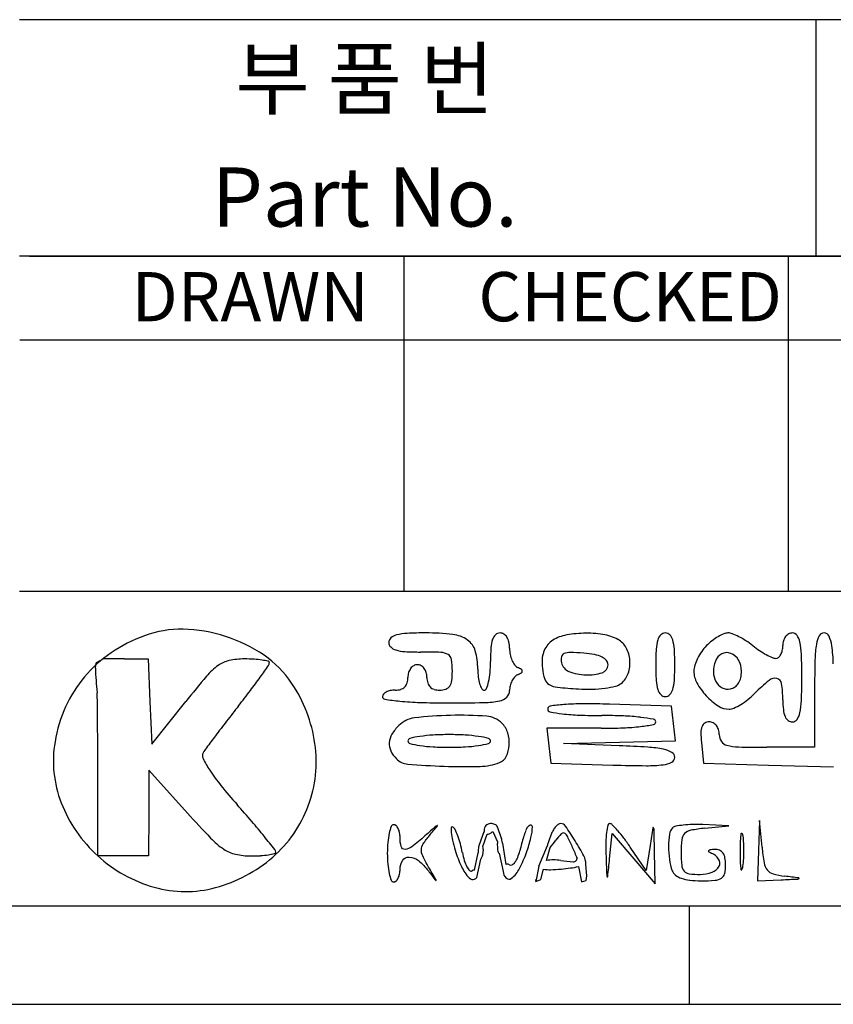
# Model space of a CAD drawing. Units: millimetres. Extents: x 0 to 554, y 0 to 370.
# Drawn here: x 371 to 412, y 0 to 50 of the extents above; entities that cross this region are included whole.
import ezdxf
from ezdxf.enums import TextEntityAlignment as Align

# ---------------------------------------------------------------- set-up
doc = ezdxf.new("R2010")
doc.units = ezdxf.units.MM
doc.header["$LTSCALE"] = 0.3
doc.linetypes.add('AUSGEZOGEN', pattern=[0])
doc.styles.add('style1', font='gulim.ttc')

msp = doc.modelspace()

# ---------------------------------------------------------------- linework, layer by layer
at = {"color": 5}
for p, q in [((549, 49.975), (371, 49.975)), ((411.4, 49.975), (411.4, 37.975)), ((390.505, 37.975), (390.505, 20.975)), ((410.005, 37.975), (410.005, 20.975)), ((371.005, 33.725), (449.005, 33.725)), ((371, 20.975), (549, 20.975))]:
    msp.add_line(p, q, dxfattribs=at)
at = {"color": 3}
for p, q in [((549, 37.975), (371, 37.975)), ((5, 5), (549, 5)), ((405, 0), (405, 5)), ((0, 0), (554, 0))]:
    msp.add_line(p, q, dxfattribs=at)
at = {"color": 3, "linetype": 'AUSGEZOGEN'}
msp.add_line((371.5, 37.975), (549, 37.975), dxfattribs=at)
at = {"linetype": 'ByBlock'}
for p, q in [((375.251, 17.527), (374.889, 17.335)), ((374.845, 17.062), (374.889, 17.335)), ((395.212, 9.06), (395.451, 8.391)), ((394.339, 8.109), (394.579, 8.772)), ((394.508, 8.012), (394.735, 8.634)), ((395.019, 8.775), (395.247, 8.241)), ((395.501, 8.178), (395.679, 7.097)), ((397.351, 7.006), (397.788, 8.06)), ((394.09, 6.815), (394.276, 7.694)), ((395.335, 7.671), (395.541, 6.746)), ((397.745, 7.3), (397.922, 7.954)), ((394.207, 6.443), (394.399, 7.365)), ((397.351, 7.006), (397.189, 6.233)), ((399.275, 7.469), (399.287, 7.403)), ((399.79, 6.529), (399.729, 7.103)), ((397.454, 6.334), (397.588, 6.865)), ((399.366, 6.989), (399.512, 6.221)), ((399.752, 6.281), (399.79, 6.529)), ((397.189, 6.233), (397.215, 6.358)), ((397.189, 6.233), (397.454, 6.334)), ((399.512, 6.221), (399.752, 6.281))]:
    msp.add_line(p, q, dxfattribs=at)
for p, q in [((376.32, 17.538), (377.515, 17.528)), ((377.515, 17.528), (377.61, 15.362)), ((411.345, 15.946), (411.345, 13.043)), ((377.61, 15.362), (377.706, 13.197)), ((377.706, 13.197), (379.427, 15.362)), ((404.088, 15.139), (400.943, 15.232)), ((404.19, 14.252), (404.088, 15.139)), ((400.518, 14.01), (397.755, 14.01)), ((397.755, 14.01), (397.858, 13.123)), ((404.292, 13.365), (404.19, 14.252)), ((397.858, 13.123), (397.96, 12.236)), ((398.605, 13.233), (401.448, 13.299)), ((401.427, 13.125), (398.605, 13.233)), ((401.448, 13.299), (404.292, 13.365)), ((405.599, 13.285), (405.7, 12.236)), ((411.345, 13.043), (408.926, 13.043)), ((374.964, 7.53), (374.964, 12.387)), ((397.96, 12.236), (401.104, 12.144)), ((405.7, 12.236), (409.006, 12.145)), ((409.006, 12.145), (412.312, 12.053)), ((377.557, 11.884), (377.551, 9.707)), ((379.514, 9.707), (377.557, 11.884)), ((377.551, 9.707), (377.544, 7.53)), ((406.99, 9.064), (405.673, 9.118)), ((405.781, 8.937), (406.99, 9.064)), ((408.555, 9.334), (408.498, 7.802)), ((408.677, 7.982), (408.555, 9.334)), ((394.598, 8.716), (394.598, 8.716)), ((400.94, 7.386), (401.071, 8.663)), ((401.071, 8.663), (402.164, 7.386)), ((394.508, 8.012), (394.508, 8.012)), ((395.247, 8.241), (395.247, 8.241)), ((395.501, 8.178), (395.501, 8.178)), ((402.994, 8.063), (402.798, 6.792)), ((376.254, 7.53), (374.964, 7.53)), ((377.544, 7.53), (376.254, 7.53)), ((397.819, 7.959), (397.819, 7.959)), ((402.798, 6.792), (401.991, 7.98)), ((403.257, 6.108), (403.223, 7.721)), ((408.498, 7.802), (408.442, 6.27)), ((394.399, 7.365), (394.399, 7.365)), ((402.164, 7.386), (403.257, 6.108)), ((394.25, 6.584), (394.25, 6.584)), ((394.25, 6.584), (394.25, 6.584)), ((397.588, 6.865), (397.588, 6.865)), ((408.442, 6.27), (409.651, 6.321))]:
    msp.add_line(p, q)
msp.add_lwpolyline([(389.66, 7.663, 0.020945), (389.684, 7.107, 0.033738), (389.755, 6.638, 0.036969), (389.857, 6.298, 0.31052), (389.983, 6.211, 0.191087), (390.106, 6.26, 0.088204), (390.211, 6.401, 0.068025), (390.282, 6.61, 0.048028), (390.305, 6.856, -0.144702), (390.439, 7.309, -0.269248), (390.769, 7.476, -0.158054), (391.244, 7.292, -0.060364), (391.742, 6.776, 0.000584), (392.116, 6.281, 0.690921), (392.134, 6.286, 0.151445), (392.123, 6.335, 0.000367), (391.756, 6.964, -0.019436), (391.455, 7.529, -0.121585), (391.388, 7.847, -0.139114), (391.481, 8.138, -0.028275), (391.81, 8.577, 0.000935), (392.207, 9.052, 0.677092), (392.196, 9.073, 0.152425), (392.139, 9.047, 0.000531), (391.572, 8.55, -0.015287), (390.899, 7.993, -0.150333), (390.558, 7.864, -0.357887), (390.366, 8.002, -0.064995), (390.305, 8.469, 0.048028), (390.282, 8.716, 0.068025), (390.211, 8.925, 0.088204), (390.106, 9.065, 0.191087), (389.983, 9.114, 0.31052), (389.857, 9.028, 0.036969), (389.755, 8.688, 0.033738), (389.684, 8.219, 0.020945)], format="xyb", close=True)
for centre, radius, start, end in [((379.187, 13.698), 5.339, 88.7715, 110.2852), ((379.14, 11.511), 7.527, 72.139, 88.7715), ((380.102, 11.225), 7.977, 110.2852, 124.0017), ((379.141, 11.514), 7.524, 55.5031, 72.1389), ((390.042, 18.365), 0.307, 130.8379, 180), ((390.305, 18.06), 0.709, 104.5001, 130.8379), ((390.78, 16.223), 2.607, 92.5604, 104.5002), ((391.606, -2.237), 21.086, 89.9999, 92.5605), ((391.606, 6.549), 12.3, 83.5797, 90), ((392.798, 17.144), 1.638, 55.196, 83.5797), ((396.629, 17.984), 1.714, 161.5651, 176.1802), ((395.535, 18.348), 0.561, 132.731, 161.565), ((395.379, 18.517), 0.331, 90, 132.7312), ((395.379, 18.47), 0.378, 58.3955, 89.9999), ((395.328, 18.387), 0.476, 31.8275, 58.3955), ((395.091, 18.24), 0.754, 11.5158, 31.8275), ((399.001, 17.051), 1.708, 101.838, 126.175), ((399.749, 13.486), 5.349, 91.4464, 101.838), ((399.753, 13.318), 5.518, 81.1065, 91.4464), ((400.235, 16.398), 2.4, 61.845, 81.1066), ((400.885, 17.613), 1.023, 28.3296, 61.845), ((405.333, 17.915), 2.032, 163.3008, 176.7761), ((403.972, 18.323), 0.611, 135.3049, 163.3007), ((403.765, 18.528), 0.321, 89.9999, 135.3049), ((403.765, 18.528), 0.321, 44.6951, 90.0001), ((403.559, 18.323), 0.611, 16.6993, 44.6951), ((402.198, 17.915), 2.032, 3.2239, 16.6992), ((407.949, 16.131), 2.94, 120.7242, 127.9402), ((407.688, 16.57), 2.43, 113.122, 120.7242), ((406.947, 18.305), 0.543, 90.0001, 113.122), ((406.947, 18.233), 0.616, 68.7285, 90), ((405.886, 15.508), 3.539, 62.8963, 68.7285), ((405.579, 14.907), 4.215, 57.2113, 62.8964), ((410.403, 18.263), 0.662, 143.1302, 163.4557), ((410.288, 18.349), 0.518, 119.8022, 143.1301), ((410.216, 18.475), 0.374, 90, 119.8023), ((410.216, 18.556), 0.292, 35.7034, 90), ((409.725, 18.204), 0.896, 12.0948, 35.7034), ((412.745, 18.066), 1.325, 151.2156, 170.5378), ((411.828, 18.57), 0.278, 90, 151.2156), ((411.828, 18.575), 0.273, 24.6382, 90), ((410.471, 17.952), 1.767, 8.1035, 24.6382), ((390.056, 18.365), 0.321, 179.9999, 225.3049), ((390.26, 18.571), 0.611, 225.3049, 253.3007), ((393.166, 17.673), 0.994, 15.6674, 55.196), ((405.42, 17.397), 10.525, 176.1803, 180), ((394.252, 18.069), 1.611, 0, 11.5159), ((397.508, 18.069), 1.645, 180.0001, 190.9396), ((398.691, 17.504), 1.161, 144.0356, 161.2688), ((398.647, 17.536), 1.107, 126.1749, 144.0355), ((400.383, 17.342), 1.593, 4.2737, 28.3296), ((417.392, 17.236), 14.111, 176.776, 180), ((390.138, 17.236), 14.111, 0, 3.224), ((407.414, 16.651), 2.195, 135.0001, 145.0413), ((408.002, 16.063), 3.027, 127.9401, 134.9999), ((405.416, 14.655), 4.514, 51.8114, 57.2113), ((411.617, 22.538), 5.515, 231.8113, 236.1765), ((408.55, 18.203), 1.182, 347.9451, 360), ((410.603, 18.203), 0.871, 163.4556, 180), ((407.066, 17.634), 3.616, 1.9376, 12.0947), ((417.049, 17.349), 5.687, 170.5377, 178.6371), ((404.692, 17.129), 7.604, 1.1046, 8.1035), ((379.325, 12.376), 6.588, 124.0017, 139.8336), ((375.936, 2.088), 15.454, 88.5738, 92.5372), ((382.41, 13.787), 3.741, 90.0001, 101.9425), ((382.41, 9.238), 8.29, 86.6533, 90), ((382.644, 13.239), 4.282, 81.1671, 86.6533), ((380.384, 13.322), 5.33, 33.963, 55.503), ((390.668, 19.932), 2.032, 253.3008, 266.7761), ((391.348, 31.992), 14.111, 266.776, 270), ((391.348, -8.667), 26.548, 87.772, 90), ((392.35, 17.093), 0.769, 59.0362, 87.7721), ((392.561, 17.445), 0.358, 8.8649, 59.0363), ((389.153, 16.913), 3.808, 360, 8.8649), ((390.803, 17.01), 3.447, 360, 15.6674), ((397.373, 18.043), 1.507, 190.9396, 202.6199), ((400.05, 17.345), 2.538, 176.4946, 186.4923), ((398.961, 17.412), 1.447, 161.2688, 176.4946), ((399.261, 17.484), 0.774, 168.7394, 190.9006), ((398.722, 17.591), 0.225, 113.2801, 168.7395), ((398.926, 17.119), 0.74, 88.5222, 113.2801), ((398.633, 5.753), 12.109, 85.2983, 88.5222), ((399.163, 12.196), 5.644, 79.627, 85.2983), ((399.903, 16.24), 1.533, 64.6725, 79.627), ((400.272, 17.021), 0.669, 40.4181, 64.6726), ((407.636, 16.443), 2.493, 153.4349, 162.1701), ((407.9, 16.311), 2.788, 145.0412, 153.435), ((406.956, 17.173), 0.692, 117.8215, 159.0064), ((406.891, 17.297), 0.552, 69.0459, 117.8215), ((406.808, 17.082), 0.782, 29.902, 69.0459), ((411.107, 21.776), 4.598, 236.1765, 241.1792), ((410.776, 21.176), 3.913, 241.1792, 246.1297), ((409.38, 18.02), 0.462, 246.1297, 269.9999), ((409.38, 17.766), 0.208, 269.9999, 310.2439), ((409.195, 17.984), 0.494, 310.244, 331.3596), ((408.951, 18.118), 0.772, 331.3595, 347.9451), ((376.234, 16.591), 34.465, 360, 1.9377), ((388.014, 17.425), 13.174, 181.5827, 187.0219), ((383.071, 14.454), 3.392, 125.975, 139.6154), ((381.94, 16.012), 1.466, 101.9426, 125.9749), ((333.413, 52.266), 61.249, 324.39945, 325.07439), ((382.715, 13.698), 3.818, 76.4216, 81.1671), ((383.593, 17.332), 0.0793, 0.0001, 76.4215), ((383.443, 17.332), 0.229, 325.0745, 0), ((391.374, 16.65), 0.662, 143.1302, 163.4557), ((391.258, 16.737), 0.518, 119.8022, 143.1301), ((391.186, 16.862), 0.374, 90, 119.8023), ((391.186, 16.862), 0.374, 60.1977, 90), ((391.115, 16.737), 0.518, 36.8699, 60.1978), ((390.999, 16.65), 0.662, 16.5443, 36.8698), ((397.812, 17.01), 3.562, 180.0001, 186.5744), ((388.247, 17.397), 6.649, 355.2004, 360), ((397.07, 17.917), 1.179, 202.6199, 215.6413), ((396.434, 17.461), 0.397, 215.6413, 244.9831), ((395.458, 15.368), 1.912, 58.3088, 64.9832), ((396.411, 16.913), 0.0968, 0, 58.3087), ((400.448, 17.391), 2.938, 186.4923, 197.6475), ((399.08, 17.449), 0.59, 190.9007, 248.9268), ((400.436, 17.236), 0.426, 287.9265, 360), ((400.525, 17.236), 0.338, 0, 40.418), ((400.326, 17.338), 1.65, 340.6863, 4.2736), ((417.392, 17.236), 14.111, 180, 183.224), ((390.138, 17.236), 14.111, 356.776, 360), ((406.175, 16.913), 0.959, 162.1701, 180), ((407.681, 16.895), 1.468, 159.0064, 180.7652), ((406.515, 16.913), 1.121, 0, 29.9019), ((476.044, 15.945), 64.699, 178.63723, 179.99994), ((379.217, 12.467), 6.446, 139.8337, 155.857), ((418.641, -15.802), 50.089, 139.6153, 141.5248), ((357.983, 34.676), 31.031, 322.8323, 324.3995), ((389.713, 16.591), 0.99, 343.4693, 360), ((391.574, 16.591), 0.871, 163.4556, 180), ((390.799, 16.591), 0.871, 0, 16.5444), ((392.66, 16.591), 0.99, 180, 196.5307), ((389.007, 16.913), 3.953, 352.9656, 360), ((396.22, 16.826), 1.959, 186.5745, 196.8583), ((391.367, 17.135), 3.518, 347.4712, 355.2004), ((396.856, 15.974), 0.977, 139.5495, 153.4349), ((396.459, 16.311), 0.456, 115.017, 139.5495), ((395.458, 18.458), 1.912, 295.0168, 301.6912), ((396.411, 16.913), 0.0968, 301.6913, 360), ((398.107, 16.646), 0.481, 197.6475, 240.1219), ((399.855, 19.459), 2.744, 248.9268, 267.5329), ((399.839, 19.083), 2.368, 267.5328, 287.9266), ((400.802, 17.171), 1.146, 309.6901, 340.6863), ((406.452, 16.913), 1.235, 180, 209.0642), ((407.287, 16.89), 1.074, 180.7653, 208.2633), ((406.748, 16.757), 0.87, 328.0439, 347.5822), ((406.041, 16.913), 1.594, 347.5822, 0), ((409.327, 16.082), 0.464, 77.2212, 129.3672), ((409.36, 16.228), 0.314, 8.6461, 77.2213), ((376.234, 16.591), 34.465, 358.0623, 0), ((378.69, 12.181), 7.373, 8.1692, 33.9629), ((390.203, 16.445), 0.478, 286.5307, 315.0001), ((390.203, 16.445), 0.478, 314.9999, 343.4693), ((392.17, 16.445), 0.478, 196.5307, 225.0001), ((392.17, 16.445), 0.478, 224.9999, 253.4693), ((392.315, 16.933), 0.988, 270, 288.5707), ((392.508, 16.359), 0.382, 288.5707, 326.3099), ((392.283, 16.509), 0.652, 326.3099, 352.9655), ((395.463, 16.597), 1.168, 196.8584, 209.7325), ((394.573, 16.089), 0.143, 209.7326, 270), ((394.573, 16.08), 0.134, 269.9999, 339.0023), ((392.452, 16.894), 2.406, 339.0024, 347.4712), ((396.923, 15.919), 1.06, 166.3362, 179.9999), ((397.005, 15.899), 1.144, 153.4349, 166.3362), ((398.398, 17.153), 1.066, 240.1219, 264.2758), ((400.784, 40.954), 24.986, 264.2757, 266.7249), ((399.862, 24.835), 8.841, 266.7249, 271.3402), ((399.923, 22.19), 6.196, 271.3402, 277.3647), ((400.103, 20.798), 4.791, 277.3647, 283.7737), ((401.072, 16.846), 0.722, 283.7736, 309.6902), ((405.333, 16.556), 2.032, 183.2239, 196.6992), ((402.198, 16.556), 2.032, 343.3008, 356.7761), ((408.336, 17.96), 3.391, 209.0642, 222.7455), ((407.011, 16.741), 0.761, 208.2634, 242.0779), ((406.951, 16.628), 0.632, 242.078, 280.9006), ((406.954, 16.611), 0.615, 280.9007, 305.0362), ((406.931, 16.644), 0.655, 305.0361, 328.0438), ((415.335, 8.76), 9.934, 129.3671, 135), ((404.323, 15.462), 5.409, 0.0001, 8.646), ((146.824, 12.386), 228.14, 0.00002, 0.86106), ((339.372, 48.786), 54.387, 321.8028, 322.8323), ((389.592, 15.623), 0.18, 136.7277, 179.9999), ((389.552, 15.623), 0.139, 180, 261.4361), ((389.826, 15.403), 0.501, 116.5651, 136.7278), ((389.966, 15.123), 0.814, 100.9988, 116.565), ((390.058, 14.652), 1.294, 90, 100.9988), ((390.058, 16.935), 0.99, 270, 286.5307), ((392.315, 16.935), 0.99, 253.4693, 270), ((395.229, 16.091), 0.707, 280.8501, 314.3229), ((395.397, 15.919), 0.466, 314.3228, 0), ((403.972, 16.148), 0.611, 196.6993, 224.6951), ((403.765, 15.944), 0.321, 224.6951, 270.0001), ((403.765, 15.944), 0.321, 269.9999, 315.3049), ((403.559, 16.148), 0.611, 315.3049, 343.3007), ((408.275, 17.904), 3.308, 222.7454, 236.5318), ((405.389, 18.705), 4.131, 308.5727, 315), ((380.022, 12.106), 7.329, 155.857, 170.4105), ((463.056, -48.534), 102.994, 141.80281, 142.35903), ((391.847, 30.866), 15.554, 261.436, 264.2895), ((391.811, 30.501), 15.187, 264.2894, 268.154), ((392.638, 56.166), 40.865, 268.154, 270), ((392.638, 136.3), 121, 269.99995, 270.92012), ((394.508, 19.85), 4.535, 270.9201, 280.8501), ((397.945, 14.99), 0.147, 98.4484, 180), ((399.371, 5.394), 9.848, 94.3987, 98.4484), ((399.602, 2.388), 12.863, 90.0356, 94.3987), ((399.622, -29.773), 45.024, 88.3185, 90.0356), ((407.005, 15.983), 1.005, 236.5319, 270), ((407.005, 15.57), 0.592, 269.9999, 294.5327), ((405.961, 17.857), 3.106, 294.5326, 301.7152), ((405.602, 18.438), 3.789, 301.7151, 308.5727), ((414.812, 15.462), 5.08, 180, 185.8454), ((407.066, 15.548), 3.616, 347.9053, 358.0624), ((391.198, 13.192), 1.353, 96.8341, 135), ((393.306, -4.391), 19.062, 91.3111, 96.8341), ((393.314, -4.767), 19.438, 85.8989, 91.3112), ((394.618, 13.41), 1.214, 45, 85.8989), ((397.944, 14.99), 0.146, 180, 258.6841), ((399.545, 22.989), 8.305, 258.6841, 263.0495), ((399.799, 25.069), 10.399, 263.0495, 267.8293), ((400.54, 44.618), 29.962, 267.8293, 270), ((400.54, -13.374), 28.03, 87.7453, 90), ((401.199, 3.381), 11.262, 83.2901, 87.7453), ((401.284, 4.102), 10.535, 79.6953, 83.2902), ((410.926, 15.064), 1.173, 185.8453, 203.1986), ((410.296, 14.794), 0.488, 203.1986, 232.6802), ((409.725, 14.978), 0.896, 324.2966, 347.9052), ((439.812, -30.607), 73.64, 142.359, 143.07428), ((391.895, 12.496), 2.338, 134.9999, 148.9037), ((394.633, 13.426), 1.192, 17.2153, 44.9999), ((400.518, 42.556), 28.546, 270.0001, 272.2329), ((401.186, 25.446), 11.423, 272.2329, 276.6583), ((401.266, 24.757), 10.729, 276.6583, 280.2149), ((403.145, 14.333), 0.137, 0, 79.6952), ((403.144, 14.333), 0.137, 280.2151, 0.0001), ((406.436, 13.792), 0.861, 158.9625, 180.0095), ((405.948, 13.979), 0.339, 121.0059, 158.9625), ((406.002, 13.889), 0.444, 90, 121.0059), ((406.002, 13.905), 0.428, 62.5115, 90), ((405.97, 13.842), 0.499, 38.0139, 62.5116), ((405.87, 13.764), 0.625, 16.4737, 38.014), ((410.216, 14.689), 0.356, 232.6802, 270), ((410.216, 14.625), 0.292, 270, 324.2966), ((445.269, -34.709), 80.468, 143.07425, 143.62268), ((390.715, 13.207), 0.96, 148.9036, 175.9367), ((390.836, 13.365), 0.133, 103.7912, 180), ((392.194, 7.831), 5.832, 98.7462, 103.7913), ((392.367, 6.704), 6.971, 93.1778, 98.7461), ((392.799, -1.07), 14.758, 90, 93.1778), ((392.799, -1.07), 14.758, 86.8222, 90), ((393.231, 6.704), 6.971, 81.2539, 86.8222), ((393.404, 7.831), 5.832, 76.2087, 81.2538), ((394.763, 13.365), 0.133, 360, 76.2088), ((394.09, 13.257), 1.761, 356.4723, 17.2152), ((410.866, 13.793), 5.291, 180.0096, 185.5073), ((405.613, 13.688), 0.894, 0.0001, 16.4737), ((407.124, 13.688), 0.617, 180, 214.1717), ((378.577, 12.35), 5.864, 170.4106, 201.1758), ((382.764, 11.336), 2.833, 143.6227, 149.8025), ((379.626, 12.316), 6.427, 339.5793, 8.1692), ((390.569, 13.218), 0.813, 175.9367, 205.8694), ((390.836, 13.365), 0.133, 180, 256.2088), ((392.194, 18.9), 5.832, 256.2087, 261.2538), ((392.367, 20.026), 6.971, 261.2539, 266.8222), ((392.799, 27.801), 14.758, 266.8222, 270), ((392.799, 27.801), 14.758, 270, 273.1778), ((393.231, 20.026), 6.971, 273.1778, 278.7461), ((393.404, 18.9), 5.832, 278.7462, 283.7913), ((394.763, 13.365), 0.133, 283.7912, 0), ((394.372, 13.24), 1.478, 333.6528, 356.4722), ((399.348, -41.451), 54.616, 86.2856, 87.8186), ((402.519, 7.397), 5.665, 78.1836, 86.2855), ((407.015, 13.614), 0.485, 214.1717, 255.0686), ((407.545, 15.601), 2.541, 255.0686, 268.6458), ((408.926, 74.024), 60.981, 268.64582, 270.00004), ((380.577, 12.609), 0.303, 149.8026, 206.847), ((391.168, 13.508), 1.479, 205.8694, 224.9999), ((395.124, 12.868), 0.639, 290.9937, 333.6527), ((403.377, 11.499), 1.474, 60.3724, 78.1836), ((403.978, 12.535), 0.271, 296.3113, 360), ((403.966, 12.535), 0.283, 0.0001, 60.3723), ((385.788, 15.247), 6.144, 206.8471, 213.2492), ((390.776, 13.116), 0.924, 225.0001, 265.1867), ((393.966, 51.001), 38.943, 265.1868, 267.9059), ((393.584, 40.559), 28.495, 267.906, 271.5863), ((394.291, 15.039), 2.965, 271.5864, 290.9936), ((403.599, 97.112), 85.004, 268.3185, 269.46785), ((402.869, 18.52), 6.409, 269.4678, 277.0805), ((403.489, 13.522), 1.373, 277.0806, 296.3112), ((388.598, 17.089), 9.503, 213.2493, 219.0239), ((403.487, 29.156), 28.669, 219.024, 221.5591), ((379.763, 12.81), 7.135, 201.1759, 227.7353), ((330.737, -35.341), 68.555, 40.60371, 41.55917), ((379.638, 12.311), 6.414, 310.9572, 339.5793), ((418.968, 45.175), 53.053, 221.9547, 223.8266), ((353.704, -15.654), 38.305, 39.1265, 40.6038), ((392.957, 8.955), 0.0496, 58.2826, 173.1253), ((392.814, 8.725), 0.32, 26.087, 58.2826), ((394.917, 8.836), 0.343, 136.6418, 158.6715), ((394.905, 8.848), 0.327, 113.9884, 136.6417), ((394.896, 8.87), 0.303, 90, 113.9884), ((394.896, 8.436), 0.736, 80.3417, 90), ((394.945, 8.726), 0.443, 66.2033, 80.3418), ((395.018, 8.891), 0.262, 47.6482, 66.2033), ((395.144, 9.03), 0.0736, 15.5055, 47.6483), ((396.99, 8.814), 0.28, 104.9446, 150.5051), ((396.939, 9.003), 0.0839, 359.0237, 104.9445), ((394.675, 9.042), 2.349, 345.6618, 359.0238), ((398.952, 8.335), 1.008, 137.0139, 148.8046), ((398.761, 8.514), 0.747, 123.5279, 137.014), ((398.47, 8.953), 0.22, 90, 123.528), ((398.47, 8.89), 0.282, 34.465, 90), ((383.352, -1.486), 18.618, 31.6984, 34.465), ((405.116, 8.191), 4.361, 168.0173, 173.0059), ((400.942, 9.077), 0.0935, 89.4781, 168.0174), ((400.941, 8.981), 0.189, 44.7098, 89.478), ((396.166, 4.254), 6.908, 41.3675, 44.7097), ((404.349, 8.75), 0.293, 100.2685, 135.0001), ((405.223, 3.926), 5.196, 95.9919, 100.2684), ((405.278, 3.4), 5.724, 91.2443, 95.9919), ((405.333, 0.85), 8.275, 87.6425, 91.2443), ((316.918, -45.577), 85.724, 38.56222, 39.12647), ((393.974, 8.832), 1.075, 173.1253, 185.982), ((396.11, 9.056), 3.223, 185.982, 193.1492), ((389.839, 7.268), 3.634, 20.6573, 26.087), ((389.214, 7.033), 4.301, 15.0841, 20.6572), ((394.931, 8.831), 0.358, 158.6717, 180), ((394.845, 8.831), 0.272, 180.0001, 192.4383), ((394.735, 8.801), 0.167, 270, 282.8317), ((394.682, 9.034), 0.406, 282.8316, 301.7174), ((394.223, 9.777), 1.28, 301.7175, 308.4776), ((406.234, 5.478), 10.119, 162.6152, 164.6757), ((405.305, 5.769), 9.145, 160.669, 162.6151), ((397.586, 8.477), 0.965, 150.5049, 160.669), ((411.463, 3.494), 14.426, 159.0064, 161.3077), ((399.135, 8.224), 1.222, 148.8046, 159.0064), ((401.104, 6.222), 3.576, 137.2452, 143.8251), ((398.584, 8.552), 0.144, 69.8923, 137.2452), ((398.541, 8.434), 0.269, 27.2567, 69.8923), ((388.039, 3.023), 12.083, 24.4954, 27.2567), ((405.8, 8.107), 5.05, 173.0058, 178.63), ((396.323, 4.392), 6.7, 37.1215, 41.3676), ((618.361, -25.171), 217.916, 170.99, 171.22767), ((403.153, 8.953), 0.0196, 33.9213, 170.9899), ((403.026, 8.867), 0.172, 1.3148, 33.9212), ((-149.832, -3.823), 553.176, 1.19575, 1.31492), ((408.406, 7.983), 4.472, 171.534, 179.4935), ((404.541, 8.558), 0.565, 134.9999, 171.534), ((405.113, 8.311), 0.509, 135.6189, 173.8798), ((405.164, 8.261), 0.58, 100.7796, 135.6189), ((406.691, 0.241), 8.744, 95.9716, 100.7797), ((410.404, 8.225), 2.831, 171.4012, 178.4652), ((407.638, 8.643), 0.0341, 66.8305, 171.4014), ((407.618, 8.596), 0.0848, 10.9232, 66.8304), ((404.998, 8.091), 2.753, 3.7834, 10.9231), ((383.68, 11.303), 4.14, 223.8266, 235.9298), ((401.844, 10.396), 9.11, 193.1491, 196.45), ((387.775, 6.645), 5.791, 10.6252, 15.0841), ((394.796, 7.881), 0.518, 158.1903, 175.8311), ((394.413, 8.035), 0.105, 134.6719, 158.1904), ((393.874, 7.828), 0.659, 2.3587, 16.1717), ((397.214, 8.098), 1.972, 175.8312, 182.3587), ((398.437, 8.148), 3.196, 182.3587, 186.6884), ((395.239, 8.266), 0.246, 16.1716, 30.5858), ((394.842, 8.151), 0.659, 2.3587, 16.1717), ((407.566, 5.113), 11.499, 164.6756, 166.5478), ((387.821, 10.794), 9.423, 340.9037, 345.6618), ((397.968, 8.06), 0.18, 161.3077, 180), ((392.181, 12.746), 7.478, 320.1419, 323.8251), ((387.759, 2.896), 12.391, 21.6579, 24.4955), ((387.623, 1.152), 13.599, 27.968, 31.6984), ((410.656, 7.991), 9.907, 178.6301, 182.0268), ((393.012, 1.886), 10.852, 34.1629, 37.1214), ((408.596, 7.981), 4.662, 179.4936, 187.8498), ((410.793, 7.702), 6.221, 173.8798, 180), ((427.204, 7.775), 19.637, 178.4651, 180.1565), ((400.943, 7.823), 6.817, 0.1564, 3.7834), ((379.762, 12.809), 7.134, 227.7353, 254.297), ((382.345, 9.33), 1.757, 235.9298, 257.2947), ((382.733, 11.05), 3.52, 257.2948, 270), ((382.733, 15.707), 8.178, 270, 273.3916), ((382.967, 11.764), 4.227, 273.3917, 278.949), ((383.045, 11.269), 3.727, 278.9491, 283.8043), ((383.915, 7.728), 0.0804, 283.8044, 0.0001), ((383.783, 7.728), 0.212, 0.0001, 38.5622), ((398.45, 9.394), 5.572, 196.45, 205.5044), ((397.441, 8.458), 4.043, 190.6253, 196.6778), ((396.247, 7.775), 1.972, 175.8312, 182.3589), ((393.816, 7.761), 0.706, 325.8098, 338.1904), ((393.64, 7.832), 0.894, 338.1903, 349.9604), ((393.699, 7.821), 0.835, 349.9605, 2.3587), ((395.421, 7.795), 0.159, 186.6884, 225), ((395.335, 7.709), 0.0383, 224.9999, 270), ((394.053, 8.346), 2.395, 338.2293, 346.5478), ((391.16, 9.638), 5.889, 332.1883, 340.9036), ((398.874, 7.126), 0.859, 360, 27.968), ((1133.667, 33.578), 733.37, 182.026875, 182.112131), ((411.892, 7.702), 7.32, 179.9999, 185.0954), ((405.996, 7.769), 0.0383, 139.3987, 236.1412), ((406.067, 7.708), 0.131, 97.4, 139.3986), ((406.366, 8.319), 0.702, 236.1411, 248.0255), ((406.38, 5.292), 2.568, 92.583, 97.4), ((405.796, 6.906), 0.822, 34.6548, 68.0255), ((406.294, 7.206), 0.651, 69.8949, 92.5829), ((406.388, 7.462), 0.379, 35.8604, 69.8949), ((406.218, 7.34), 0.588, 10.0068, 35.8603), ((428.722, 7.779), 21.156, 180.1564, 181.7187), ((400.611, 7.822), 7.149, 356.5679, 0.1564), ((419.394, 8.954), 10.761, 185.1798, 189.4687), ((379.035, 13.006), 7.334, 285.0707, 310.9572), ((395.263, 7.806), 1.77, 196.6778, 207.902), ((395.745, 6.958), 0.153, 93.6976, 115.3694), ((395.748, 6.911), 0.201, 58.2826, 93.6976), ((395.924, 7.196), 0.134, 238.2825, 299.48), ((395.754, 7.497), 0.48, 299.48, 323.2136), ((395.268, 7.86), 1.087, 323.2136, 338.2292), ((398.079, 5.538), 1.793, 89.7438, 100.7338), ((398.075, 4.634), 2.697, 81.6504, 89.7439), ((400.402, 20.494), 13.332, 261.6504, 264.3422), ((399.106, 7.408), 0.183, 264.3423, 322.1322), ((399.112, 7.404), 0.176, 322.1322, 21.6579), ((399.67, 7.126), 0.0635, 339.0021, 359.9999), ((47.386, 43.521), 355.396, 354.01827, 354.16426), ((406.499, 7.692), 2.546, 187.8497, 200.9936), ((405.102, 7.096), 0.503, 185.0954, 221.0944), ((405.919, 7.309), 0.65, 290.1212, 332.3315), ((406.181, 7.172), 0.354, 332.3316, 34.6548), ((404.732, 7.076), 2.097, 347.7159, 360), ((404.724, 7.076), 2.105, 0, 10.0069), ((409.458, 7.201), 1.883, 181.7187, 190.923), ((407.15, 7.084), 0.562, 334.0341, 351.4013), ((403.361, 7.657), 4.394, 351.4011, 356.5679), ((409.578, 7.316), 0.81, 189.4686, 217.9164), ((395.521, 7.996), 2.327, 205.5044, 222.891), ((394.388, 7.342), 0.78, 207.9021, 225.1211), ((393.91, 6.862), 0.102, 225.1211, 301.7175), ((394.108, 6.541), 0.276, 97.4027, 121.7174), ((394.09, 6.678), 0.137, 90, 97.4027), ((396.337, 6.746), 0.796, 179.999999999998, 180.0000265990086), ((396.006, 6.746), 0.465, 180, 226.5835), ((394.957, 7.635), 1.597, 309.1794, 332.1883), ((397.913, 8.435), 1.603, 258.3115, 271.2526), ((397.788, 14.145), 7.315, 271.2526, 275.4476), ((397.407, 18.142), 11.33, 275.4476, 277.8894), ((398.15, 12.78), 5.917, 277.8895, 281.8602), ((400.925, 6.555), 0.131, 182.112, 215.9874), ((404.61, 6.967), 0.523, 200.9936, 231.9119), ((404.919, 7.361), 1.023, 231.9118, 250.633), ((405.032, 7.035), 0.411, 221.0944, 262.6933), ((405.539, 10.991), 4.399, 262.6932, 270), ((405.539, 8.347), 1.755, 270, 290.1213), ((406.427, 6.707), 0.362, 302.7077, 347.716), ((407.633, 6.849), 0.0245, 190.9233, 334.0344), ((409.387, 7.167), 0.567, 217.9163, 254.4184), ((410.341, 10.588), 4.118, 254.4184, 262.8781), ((384.348, -197.448), 205.536, 82.67843, 82.87805), ((394, 6.583), 0.25, 222.891, 291.6059), ((393.999, 6.584), 0.251, 291.606, 325.803), ((395.832, 6.561), 0.212, 226.5835, 309.1793), ((400.832, 6.487), 0.0151, 215.9872, 354.018), ((405.203, 8.168), 1.879, 250.6329, 263.9376), ((405.574, 11.66), 5.39, 263.9377, 270), ((405.574, 16.872), 10.603, 270, 273.9161), ((406.251, 6.982), 0.689, 273.9161, 302.7077), ((393.239, 390.904), 384.933, 272.44368, 272.56904), ((410.489, 6.444), 0.0864, 272.569, 315.2409), ((410.539, 6.395), 0.0165, 315.2411, 82.6784), ((379.418, 11.584), 5.861, 254.2969, 285.0707)]:
    msp.add_arc(centre, radius, start, end)

# ---------------------------------------------------------------- texts
at = {"color": 3, "style": 'style1'}
for s, p in [('부 품 번', (388.516, 46.975)), ('Part No.', (388.516, 40.975))]:
    msp.add_text(s, height=3, dxfattribs=at).set_placement(p, align=Align.MIDDLE_CENTER)
for s, p in [('DRAWN', (376.679, 34.666)), ('CHECKED', (394.281, 34.666))]:
    msp.add_text(s, height=2.5, dxfattribs=at).set_placement(p)

doc.saveas('drawing.dxf')
